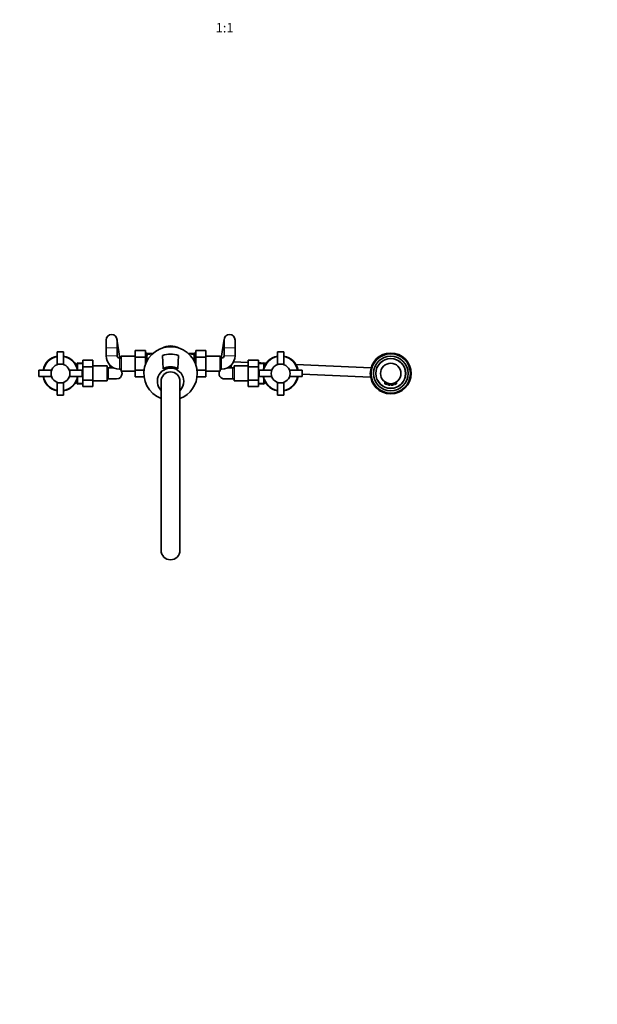
# Model space of a CAD drawing. Units: millimetres. Extents: x 0 to 2431, y 0 to 2734.
# Drawn here: x 962 to 1697, y 0 to 1252 of the extents above; entities that cross this region are included whole.
import ezdxf
from ezdxf import colors
from ezdxf.entities.mleader import LeaderData, LeaderLine
from ezdxf.enums import TextEntityAlignment as Align
from ezdxf.math import Vec2, Vec3

# ---------------------------------------------------------------- set-up
doc = ezdxf.new("R2010")
doc.units = ezdxf.units.MM
doc.layers.add('DV3_Défaut', color=7, linetype='Continuous')
doc.layers.add('Défaut', color=7, linetype='Continuous')
doc.styles.add('SEACAD_ArialB', font='arialbd.ttf')

# ---------------------------------------------------------------- blocks, each defined once
blk = doc.blocks.new('_DOT')
at = {"color": 0}
blk.add_line((0, 0), (-1, 0), dxfattribs=at)
at = {"color": 0, "const_width": 0.333}
blk.add_lwpolyline([(-0.1665, 0, 1), (0.1665, 0, 1)], format="xyb", close=True, dxfattribs=at)
blk = doc.blocks.new('SE2')
at = {"layer": 'DV3_Défaut', "color": 7, "linetype": 'Continuous', "lineweight": 35}
for p, q in [((1072, 844.9), (1072, 834.9)), ((1089.5, 821.9), (1085.9, 845.9)), ((1086, 834.9), (1086, 844.9)), ((1222.1, 845.9), (1218.5, 821.9)), ((1222, 844.9), (1222, 834.9)), ((1236, 834.9), (1236, 844.9)), ((1010, 829.9), (1018, 829.9)), ((1010, 829.9), (1010, 813.7)), ((1018, 813.7), (1018, 829.9)), ((1072, 834.9), (1072, 824.9)), ((1086, 824.9), (1086, 834.9)), ((1109, 831.6), (1109, 823.3)), ((1122, 831.6), (1109, 831.6)), ((1122, 831.6), (1122, 823.3)), ((1124, 828.4), (1122, 828.4)), ((1124, 827.6), (1124, 828.4)), ((1124, 827.6), (1126, 827.6)), ((1126, 828.4), (1126, 827)), ((1127, 827.6), (1126, 827.6)), ((1127, 827.6), (1130, 827.6)), ((1130, 827.6), (1131.2, 827.6)), ((1176.7, 827.6), (1178, 827.6)), ((1178, 827.6), (1180.9, 827.6)), ((1182, 827.6), (1180.9, 827.6)), ((1182, 828.4), (1182, 827)), ((1182, 827.6), (1184, 827.6)), ((1184, 827.6), (1184, 828.4)), ((1186, 828.4), (1184, 828.4)), ((1186, 831.6), (1199, 831.6)), ((1186, 823.3), (1186, 831.6)), ((1199, 823.3), (1199, 831.6)), ((1222, 834.9), (1222, 824.9)), ((1236, 824.9), (1236, 834.9)), ((1290, 829.9), (1298, 829.9)), ((1290, 829.9), (1290, 813.7)), ((1298, 813.7), (1298, 829.9)), ((1035.5, 815.9), (1034.3, 814.8)), ((1034.3, 814.8), (1034.3, 812.1)), ((1035.5, 809), (1035.5, 815.9)), ((1042.3, 815.6), (1035.5, 815.9)), ((1042.3, 819.1), (1055.3, 819.1)), ((1042.3, 810.8), (1042.3, 819.1)), ((1055.3, 810.8), (1055.3, 819.1)), ((1091, 821.9), (1089, 821.9)), ((1091, 824.4), (1091, 805.4)), ((1109, 824.4), (1091, 824.4)), ((1109, 823.3), (1109, 806.5)), ((1122, 823.3), (1109, 823.3)), ((1122, 823.3), (1122, 813.9)), ((1124, 825.6), (1124, 818.4)), ((1124, 825.6), (1124, 825.6)), ((1143.8, 825.3), (1144.7, 808.2)), ((1163.2, 808.2), (1164.1, 825.3)), ((1184, 825.6), (1184, 825.6)), ((1184, 818.4), (1184, 825.6)), ((1186, 823.3), (1199, 823.3)), ((1186, 813.9), (1186, 823.3)), ((1217, 824.4), (1199, 824.4)), ((1199, 806.5), (1199, 823.3)), ((1217, 805.4), (1217, 824.4)), ((1219, 821.9), (1217, 821.9)), ((1252.7, 816.5), (1234.2, 817.3)), ((1252.7, 819.1), (1252.7, 810.8)), ((1265.7, 819.1), (1252.7, 819.1)), ((1265.7, 819.1), (1265.7, 810.8)), ((1272.5, 815.9), (1265.7, 815.6)), ((1268.7, 815.8), (1265.7, 815.9)), ((1272.5, 815.9), (1272.5, 809)), ((1273.7, 814.8), (1272.5, 815.9)), ((1275.7, 815.5), (1272.8, 815.6)), ((1273.7, 812.1), (1273.7, 814.8)), ((986.5, 798.4), (986.5, 806.4)), ((1002.7, 806.4), (986.5, 806.4)), ((1041.5, 806.4), (1025.3, 806.4)), ((1034.2, 812.9), (1034, 812.6)), ((1034.2, 812.9), (1034.2, 812.2)), ((1034.3, 812.9), (1034.2, 812.9)), ((1041.5, 806.4), (1041.5, 798.4)), ((1042.3, 810.8), (1055.3, 810.8)), ((1042.3, 794), (1042.3, 810.8)), ((1073.3, 811.9), (1055.3, 811.9)), ((1055.3, 794), (1055.3, 810.8)), ((1073.3, 792.9), (1073.3, 811.9)), ((1075.3, 809.4), (1073.3, 809.4)), ((1082, 809.4), (1075.3, 809.4)), ((1076.6, 813.2), (1077.2, 809.4)), ((1089, 807.9), (1091, 807.9)), ((1091, 805.4), (1109, 805.4)), ((1092.2, 803.4), (1091.9, 805.4)), ((1109, 806.5), (1109, 798.2)), ((1120.2, 806.5), (1109, 806.5)), ((1187.7, 806.5), (1199, 806.5)), ((1199, 798.2), (1199, 806.5)), ((1199, 805.4), (1217, 805.4)), ((1216, 805.4), (1215.8, 803.4)), ((1217, 807.9), (1219, 807.9)), ((1232.7, 809.4), (1226, 809.4)), ((1230.8, 809.4), (1231.4, 813.2)), ((1234.7, 809.4), (1232.7, 809.4)), ((1234.7, 811.9), (1234.7, 792.9)), ((1252.7, 811.9), (1234.7, 811.9)), ((1252.7, 810.8), (1252.7, 794)), ((1265.7, 810.8), (1252.7, 810.8)), ((1265.7, 810.8), (1265.7, 794)), ((1266.5, 798.4), (1266.5, 806.4)), ((1282.7, 806.4), (1266.5, 806.4)), ((1273.7, 812.2), (1273.7, 812.9)), ((1273.9, 812.6), (1273.7, 812.9)), ((1273.7, 812.9), (1273.7, 812.9)), ((1321.5, 806.4), (1305.3, 806.4)), ((1409, 809.5), (1313.4, 813.8)), ((1321.5, 806.4), (1321.5, 798.4)), ((986.5, 798.4), (1002.7, 798.4)), ((1010, 791.1), (1010, 774.9)), ((1018, 774.9), (1018, 791.1)), ((1025.3, 798.4), (1041.5, 798.4)), ((1034, 792.2), (1034.2, 791.9)), ((1034.2, 792.6), (1034.2, 791.9)), ((1034.2, 791.9), (1034.3, 791.9)), ((1034.3, 792.7), (1034.3, 790)), ((1034.3, 790), (1035.5, 788.8)), ((1035.5, 788.8), (1035.5, 795.8)), ((1035.5, 788.8), (1042.3, 789.1)), ((1042.3, 794), (1055.3, 794)), ((1042.3, 785.7), (1042.3, 794)), ((1055.3, 785.7), (1055.3, 794)), ((1055.3, 792.9), (1073.3, 792.9)), ((1073.3, 795.4), (1075.3, 795.4)), ((1075.3, 795.4), (1085.3, 795.4)), ((1120.2, 798.2), (1109, 798.2)), ((1142, 792.4), (1142, 577.4)), ((1166, 577.4), (1166, 792.4)), ((1187.7, 798.2), (1199, 798.2)), ((1222.7, 795.4), (1232.7, 795.4)), ((1232.7, 795.4), (1234.7, 795.4)), ((1234.7, 792.9), (1252.7, 792.9)), ((1252.7, 794), (1252.7, 785.7)), ((1265.7, 794), (1252.7, 794)), ((1265.7, 794), (1265.7, 785.7)), ((1265.7, 789.1), (1272.5, 788.8)), ((1266.5, 798.4), (1282.7, 798.4)), ((1272.5, 795.8), (1272.5, 788.8)), ((1272.5, 788.8), (1273.7, 790)), ((1273.7, 790), (1273.7, 792.7)), ((1273.7, 791.9), (1273.7, 792.6)), ((1273.7, 791.9), (1273.9, 792.2)), ((1273.7, 791.9), (1273.7, 791.9)), ((1290, 791.1), (1290, 774.9)), ((1298, 774.9), (1298, 791.1)), ((1305.3, 798.4), (1321.5, 798.4)), ((1321.5, 801.4), (1408.4, 797.5)), ((1426.7, 791.6), (1426.7, 789.4)), ((1429.2, 788.5), (1429.2, 790.3)), ((1429.2, 790.3), (1430.7, 789.8)), ((1430.7, 789.8), (1430.7, 787.9)), ((1431.1, 789.7), (1431.1, 789.7)), ((1431.6, 789.6), (1432, 789.5)), ((1432, 789.5), (1432, 789.5)), ((1433.2, 787.6), (1433.2, 789.4)), ((1433.2, 789.4), (1433.9, 789.3)), ((1433.9, 789.4), (1433.9, 789.3)), ((1433.9, 789.3), (1434.3, 789.3)), ((1434.3, 789.4), (1434.3, 789.3)), ((1434.4, 789.4), (1434.4, 789.3)), ((1434.7, 789.4), (1434.7, 787.6)), ((1436.8, 789.6), (1436.8, 789.7)), ((1437.2, 787.9), (1437.2, 789.8)), ((1439.1, 790.4), (1438.1, 790.1)), ((1438.7, 790.3), (1438.7, 788.5)), ((1439.1, 790.4), (1438.9, 790.3)), ((1441.2, 789.4), (1441.2, 791.6)), ((1042.3, 785.7), (1055.3, 785.7)), ((1265.7, 785.7), (1252.7, 785.7)), ((1018, 774.9), (1010, 774.9)), ((1298, 774.9), (1290, 774.9))]:
    blk.add_line(p, q, dxfattribs=at)
at = {"layer": 'DV3_Défaut', "color": 7, "linetype": 'Continuous', "lineweight": 18}
for p, q in [((1086, 834.9), (1072, 834.9)), ((1122, 827), (1126, 827)), ((1130, 826.8), (1130, 827.6)), ((1130, 826.5), (1130, 826.8)), ((1130.3, 826.8), (1130, 826.8)), ((1178, 826.8), (1177.6, 826.8)), ((1178, 826.8), (1178, 827.6)), ((1178, 826.5), (1178, 826.8)), ((1186, 827), (1182, 827)), ((1222, 834.9), (1236, 834.9)), ((1042.2, 814.5), (1034.3, 814.8)), ((1086, 824.9), (1072, 824.9)), ((1089, 821.9), (1089, 807.9)), ((1219, 821.9), (1219, 807.9)), ((1222, 824.9), (1236, 824.9)), ((1265.7, 814.5), (1273.6, 814.8)), ((1034.3, 811.7), (1033.5, 811.7)), ((1075.3, 795.4), (1075.3, 809.4)), ((1232.7, 795.4), (1232.7, 809.4)), ((1273.7, 811.7), (1274.4, 811.7)), ((1034.3, 793.1), (1033.5, 793.1)), ((1042.2, 790.3), (1034.3, 790)), ((1265.7, 790.3), (1273.6, 790)), ((1273.7, 793.1), (1274.4, 793.1))]:
    blk.add_line(p, q, dxfattribs=at)
at = {"layer": 'DV3_Défaut', "color": 7, "linetype": 'Continuous', "lineweight": 35}
for centre, radius in [((1434, 802.4), 26), ((1434, 802.4), 25), ((1014, 802.4), 12), ((1294, 802.4), 12), ((1434, 802.4), 22), ((1434, 802.4), 19), ((1434, 802.4), 13)]:
    blk.add_circle(centre, radius, dxfattribs=at)
at = {"layer": 'DV3_Défaut', "color": 7, "linetype": 'Continuous', "lineweight": 18}
blk.add_circle((1434, 802.4), 18.5, dxfattribs=at)
at = {"layer": 'DV3_Défaut', "color": 7, "linetype": 'Continuous', "lineweight": 35}
for centre, radius, start, end in [((1079, 844.9), 7, 0, 180), ((1229, 844.9), 7, 0, 180), ((1154, 802.4), 34, 0, 249.3327), ((1126, 825.6), 2, 90, 180), ((1126.9, 824.6), 3.07, 88.7286, 150.8611), ((1154, 814.9), 22.5, 61.3223, 118.6777), ((1154, 793.4), 33.5, 72.3726, 107.6274), ((1181, 824.6), 3.04, 28.7628, 91.6475), ((1182, 825.6), 2, 0, 90), ((1014, 802.4), 22.5, 100.2403, 169.7597), ((1014, 802.4), 22, 100.4757, 169.5243), ((1014, 802.4), 22.5, 10.2403, 79.7597), ((1014, 802.4), 22, 10.4757, 79.5243), ((1089, 824.9), 17, 180, 270), ((1089, 824.9), 3, 180, 270), ((1219, 824.9), 3, 270, 0), ((1219, 824.9), 17, 270, 0), ((1294, 802.4), 22.5, 100.2403, 169.7597), ((1294, 802.4), 22, 100.4757, 169.5243), ((1294, 802.4), 22.5, 10.2403, 79.7597), ((1294, 802.4), 22, 10.4757, 79.5243), ((1085.3, 802.4), 7, 270, 0), ((1085.3, 802.4), 7, 35.4832, 51.7868), ((1085.3, 802.4), 7, 0, 25.3769), ((1154, 792.4), 16.8, 0, 224.2405), ((1154, 792.4), 12, 0, 180), ((1154, 793.4), 17.5, 58.091, 121.909), ((1154, 814.9), 4.05, 261.8764, 278.1236), ((1154, 802.4), 34, 290.6673, 0), ((1222.7, 802.4), 7, 154.6231, 270), ((1222.7, 802.4), 7, 128.2132, 144.5168), ((1014, 802.4), 22.5, 190.2403, 259.7597), ((1014, 802.4), 22, 190.4757, 259.5243), ((1014, 802.4), 22, 280.4757, 349.5243), ((1014, 802.4), 22.5, 280.2403, 349.7597), ((1154, 792.4), 16.8, 315.7595, 0), ((1294, 802.4), 22.5, 190.2403, 259.7597), ((1294, 802.4), 22, 190.4757, 259.5243), ((1294, 802.4), 22, 280.4757, 349.5243), ((1294, 802.4), 22.5, 280.2403, 349.7597), ((1434, 802.4), 15, 241.5527, 250.4484), ((1434, 802.4), 15, 241.5527, 242.6395), ((1434, 802.4), 15, 241.5527, 242.6395), ((1434, 802.4), 15, 241.5527, 242.6395), ((1434, 802.4), 15, 241.5527, 242.6395), ((1434, 802.4), 15, 241.5527, 242.6395), ((1434, 802.4), 15, 241.5527, 242.6395), ((1434, 802.4), 15, 241.5688, 242.6395), ((1434, 802.4), 15, 241.5527, 242.6395), ((1434, 802.4), 15, 241.5527, 242.6395), ((1434, 802.4), 13, 271.6295, 271.7048), ((1434, 802.4), 13.1, 274.3842, 274.5154), ((1434, 802.4), 13, 276.0838, 276.1029), ((1434, 802.4), 13.1, 281.0334, 291.4611), ((1434, 802.4), 13.1, 282.771, 282.917), ((1434, 802.4), 15, 289.5402, 298.4382), ((1434, 802.4), 15, 297.5762, 298.4382), ((1441, 789.4), 0.202, 298.1071, 359.6541), ((1434, 802.4), 15, 298.2907, 298.4382), ((1430.9, 787.9), 0.2, 180.054, 258.0129), ((1434, 802.4), 15, 258.107, 266.2911), ((1433, 787.6), 0.2, 266.2526, 0.9978), ((1434.9, 787.6), 0.2, 180, 273.6803), ((1434, 802.4), 15, 273.6828, 281.887), ((1437, 787.9), 0.201, 281.6851, 359.7995), ((1438.9, 788.4), 0.2, 180, 289.5397), ((1154, 577.4), 12, 180, 0)]:
    blk.add_arc(centre, radius, start, end, dxfattribs=at)
at = {"layer": 'DV3_Défaut', "color": 7, "linetype": 'Continuous', "lineweight": 18}
for centre, start, end in [((1434.8, 807.1), 245.5682, 253.4323), ((1433.2, 807.1), 286.5676, 294.4321)]:
    blk.add_arc(centre, 19.5, start, end, dxfattribs=at)
at = {"layer": 'DV3_Défaut', "color": 7, "linetype": 'Continuous', "lineweight": 35}
for centre, start_param, end_param in [((1130, 824.8), 2.836167, 3.141593), ((1178, 824.8), 0, 0.305425)]:
    blk.add_ellipse(centre, major_axis=(6, 0), ratio=0.707107, start_param=start_param, end_param=end_param, dxfattribs=at)
at = {"layer": 'DV3_Défaut', "color": 7, "linetype": 'Continuous', "lineweight": 18}
for points, knots in [([(1130, 826.8), (1129.6, 826.8), (1129.3, 826.8), (1128.6, 826.8), (1128.3, 826.8), (1127.7, 826.8), (1127.4, 826.7), (1126.8, 826.7), (1126.5, 826.7), (1126, 826.6), (1125.8, 826.6), (1125.4, 826.5), (1125.2, 826.4), (1124.8, 826.3), (1124.7, 826.3), (1124.4, 826.2), (1124.3, 826.1), (1124.3, 826.1)], [0, 0, 0, 0, 0.125, 0.125, 0.25, 0.25, 0.375, 0.375, 0.5, 0.5, 0.625, 0.625, 0.75, 0.75, 0.875, 0.875, 1, 1, 1, 1]), ([(1183.7, 826.1), (1183.5, 826.2), (1183.3, 826.3), (1182.8, 826.4), (1182.6, 826.5), (1182.2, 826.6), (1181.9, 826.6), (1181.4, 826.7), (1181.2, 826.7), (1180.6, 826.7), (1180.3, 826.8), (1179.7, 826.8), (1179.3, 826.8), (1178.7, 826.8), (1178.3, 826.8), (1178, 826.8)], [0, 0, 0, 0, 0.25, 0.25, 0.375, 0.375, 0.5, 0.5, 0.625, 0.625, 0.75, 0.75, 0.875, 0.875, 1, 1, 1, 1]), ([(1430.7, 787.9), (1430.7, 787.9), (1430.7, 787.9), (1430.8, 787.9), (1430.8, 787.9), (1430.9, 787.9), (1431, 787.9), (1431.1, 787.9), (1431.2, 787.8), (1431.3, 787.8), (1431.4, 787.8), (1431.5, 787.8), (1431.7, 787.8), (1431.8, 787.8), (1431.9, 787.7), (1432, 787.7)], [0, 0, 0, 0, 0.204225, 0.204225, 0.204225, 0.410827, 0.410827, 0.410827, 0.620291, 0.620291, 0.620291, 0.833549, 0.833549, 0.833549, 1, 1, 1, 1]), ([(1432, 787.7), (1432, 787.7), (1432.1, 787.7), (1432.1, 787.7), (1432.2, 787.7), (1432.4, 787.7), (1432.5, 787.7), (1432.6, 787.7), (1432.8, 787.7), (1432.9, 787.6), (1433, 787.6), (1433, 787.6), (1433.1, 787.6), (1433.2, 787.6), (1433.2, 787.6), (1433.2, 787.6), (1433.2, 787.6), (1433.2, 787.6), (1433.2, 787.6)], [0, 0, 0, 0, 0.049119, 0.049119, 0.049119, 0.270192, 0.270192, 0.270192, 0.489317, 0.489317, 0.489317, 0.706979, 0.706979, 0.706979, 0.924079, 0.924079, 0.924079, 1, 1, 1, 1]), ([(1434.7, 787.6), (1434.7, 787.6), (1434.7, 787.6), (1434.7, 787.6), (1434.7, 787.6), (1434.8, 787.6), (1434.8, 787.6), (1434.9, 787.6), (1434.9, 787.6), (1435, 787.6), (1435.1, 787.6), (1435.2, 787.7), (1435.3, 787.7), (1435.5, 787.7), (1435.6, 787.7), (1435.7, 787.7), (1435.8, 787.7), (1435.9, 787.7), (1435.9, 787.7)], [0, 0, 0, 0, 0.0222581, 0.0222581, 0.0222581, 0.2393675, 0.2393675, 0.2393675, 0.4564316, 0.4564316, 0.4564316, 0.6734217, 0.6734217, 0.6734217, 0.8905975, 0.8905975, 0.8905975, 1, 1, 1, 1]), ([(1435.9, 787.7), (1436, 787.7), (1436.1, 787.7), (1436.2, 787.8), (1436.3, 787.8), (1436.4, 787.8), (1436.6, 787.8), (1436.7, 787.8), (1436.8, 787.8), (1436.9, 787.9), (1437, 787.9), (1437.1, 787.9), (1437.1, 787.9), (1437.2, 787.9), (1437.2, 787.9), (1437.2, 787.9), (1437.2, 787.9), (1437.2, 787.9), (1437.2, 787.9)], [0, 0, 0, 0, 0.104018, 0.104018, 0.104018, 0.31752, 0.31752, 0.31752, 0.532697, 0.532697, 0.532697, 0.747404, 0.747404, 0.747404, 0.958843, 0.958843, 0.958843, 1, 1, 1, 1])]:
    blk.add_open_spline(points, degree=3, knots=knots, dxfattribs=at)
at = {"layer": 'DV3_Défaut', "color": 7, "linetype": 'Continuous', "lineweight": 35}
for points, knots in [([(1426.7, 789.4), (1426.7, 789.4), (1426.7, 789.4), (1426.7, 789.3), (1426.7, 789.3), (1426.8, 789.3), (1426.8, 789.2), (1426.8, 789.2), (1426.8, 789.2), (1426.8, 789.2), (1426.8, 789.2), (1426.8, 789.2), (1426.8, 789.2), (1426.8, 789.2), (1426.8, 789.2), (1426.8, 789.2), (1426.8, 789.2), (1426.8, 789.2)], [0, 0, 0, 0, 0.009878, 0.185132, 0.333194, 0.456738, 0.555149, 0.626633, 0.670251, 0.682484, 0.688412, 0.693055, 0.69963, 0.712498, 0.750176, 0.990844, 1, 1, 1, 1]), ([(1426.9, 789.2), (1426.9, 789.2), (1426.9, 789.1), (1427.1, 789.1), (1427.3, 788.9), (1427.5, 788.9), (1427.5, 788.8)], [0, 0, 0, 0, 0.162269, 0.494813, 0.865272, 1, 1, 1, 1]), ([(1434.2, 789.3), (1434.3, 789.3), (1434.4, 789.3), (1434.4, 789.3), (1434.4, 789.3), (1434.3, 789.3)], [0, 0, 0, 0, 0.799042, 0.799042, 1, 1, 1, 1])]:
    blk.add_open_spline(points, degree=3, knots=knots, dxfattribs=at)
blk.add_open_spline([(1430.9, 789.7), (1431, 789.7), (1431.1, 789.7), (1431.1, 789.7)], degree=3, dxfattribs=at)

msp = doc.modelspace()

# ---------------------------------------------------------------- block references
at = {"layer": 'Défaut'}
msp.add_blockref('SE2', (0, 0), dxfattribs=at)

# ---------------------------------------------------------------- texts
at = {"layer": 'Défaut', "color": 7, "linetype": 'Continuous', "lineweight": 35, "style": 'SEACAD_ArialB'}
msp.add_text('1:1', height=12, dxfattribs=at).set_placement((1211.4, 1248.1), align=Align.TOP_LEFT)

# ---------------------------------------------------------------- leaders
at = {"layer": 'Défaut', "color": 7, "linetype": 'Continuous', "lineweight": 18}
ml = msp.add_multileader_mtext('Standard', dxfattribs=at)
ml.set_content('{\\pxsm0.9;\\fSolid Edge ISO|b1||i0||c0|p34;\\W1.;31/05/2021\\P}', color=256)
ml.set_leader_properties()
ml.set_arrow_properties(name='DOT')
ml.build(insert=Vec2(0, 0))
ml.multileader.update_dxf_attribs({"leader_type": 0, "dogleg_length": 0, "arrow_head_size": 12})
ctx = ml.context
ctx.base_point, ctx.char_height, ctx.arrow_head_size, ctx.landing_gap_size = Vec3(2343.7, 2726.8), 12, 12, 4.2
notes = []
notes.append((ctx, [(0, (0, 0, 0), (0, 0), (1, 0), 1, [])]))
ctx.mtext.insert = Vec3(2345.7, 2732.9)
for ctx, leaders in notes:
    for number, flags, end, landing, length, lines in leaders:
        leader = LeaderData()
        leader.index, (leader.has_last_leader_line, leader.has_dogleg_vector, leader.attachment_direction) = number, flags
        leader.last_leader_point, leader.dogleg_vector, leader.dogleg_length = Vec3(end), Vec3(landing), length
        for number, points, colour, breaks in lines:
            line = LeaderLine()
            line.index, line.vertices, line.color, line.breaks = number, Vec3.list(points), colors.encode_raw_color(colour), breaks
            leader.lines.append(line)
        ctx.leaders.append(leader)

doc.saveas('drawing.dxf')
